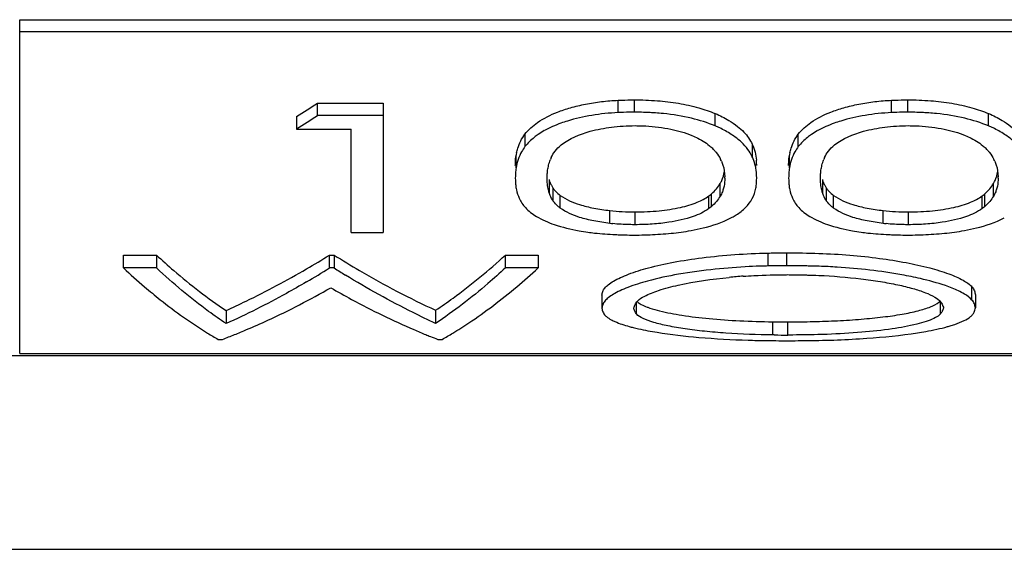
# Model space of a CAD drawing. Units: millimetres. Extents: x -338 to 429, y -276 to 282.
# Drawn here: x 126 to 148, y -251 to -239 of the extents above; entities that cross this region are included whole.
import ezdxf

# ---------------------------------------------------------------- set-up
doc = ezdxf.new("R2010")
doc.units = ezdxf.units.MM
doc.header["$LTSCALE"] = 16.335
doc.layers.get('0').update_dxf_attribs({"linetype": 'CONTINUOUS'})

msp = doc.modelspace()

# ---------------------------------------------------------------- linework, layer by layer
at = {"color": 7, "linetype": 'Continuous'}
for p, q in [((125.918, -246.795), (125.918, -239.285)), ((125.918, -239.285), (159.918, -239.285)), ((159.918, -239.557), (125.918, -239.557)), ((132.618, -241.439), (132.618, -241.161)), ((132.618, -241.161), (134.097, -241.161)), ((134.097, -241.161), (134.097, -244.072)), ((139.746, -241.084), (139.746, -241.362)), ((145.9, -241.084), (145.9, -241.362)), ((132.148, -241.463), (132.148, -241.743)), ((134.097, -241.439), (132.618, -241.439)), ((132.148, -241.743), (133.379, -241.743)), ((133.379, -244.072), (133.379, -241.743)), ((137.072, -242.848), (137.073, -242.89)), ((143.225, -242.848), (143.227, -242.89)), ((141.487, -243.486), (141.487, -243.2)), ((147.64, -243.486), (147.64, -243.2)), ((139.77, -243.896), (139.77, -243.608)), ((145.924, -243.896), (145.924, -243.608)), ((133.379, -244.072), (134.097, -244.072)), ((128.251, -244.869), (128.251, -244.578)), ((128.251, -244.578), (128.993, -244.578)), ((128.993, -244.578), (128.993, -244.869)), ((132.887, -244.578), (132.991, -244.578)), ((132.887, -244.869), (132.887, -244.578)), ((132.991, -244.578), (132.991, -244.869)), ((136.85, -244.578), (137.584, -244.578)), ((136.85, -244.869), (136.85, -244.578)), ((137.584, -244.578), (137.584, -244.869)), ((143.174, -244.527), (143.174, -244.818)), ((128.993, -244.869), (128.251, -244.869)), ((132.991, -244.869), (132.887, -244.869)), ((137.584, -244.869), (136.85, -244.869)), ((143.21, -244.818), (143.174, -244.818)), ((143.21, -244.818), (143.174, -244.818)), ((143.349, -244.819), (143.21, -244.818)), ((143.176, -245.02), (143.209, -245.019)), ((143.518, -245.024), (143.553, -245.025)), ((139.02, -245.48), (139.02, -245.774)), ((147.431, -245.472), (147.431, -245.766)), ((130.559, -245.825), (130.559, -246.121)), ((135.277, -245.818), (135.277, -246.114)), ((146.709, -245.752), (146.713, -245.766)), ((146.709, -245.752), (146.713, -245.766)), ((143.209, -246.378), (143.209, -246.082)), ((130.379, -246.474), (130.482, -246.474)), ((135.325, -246.474), (135.427, -246.474)), ((142.903, -246.375), (142.868, -246.374)), ((143.067, -246.504), (143.209, -246.505)), ((143.238, -246.378), (143.209, -246.378)), ((143.238, -246.378), (143.209, -246.378)), ((143.209, -246.505), (143.238, -246.506)), ((188.618, -246.846), (97.218, -246.846)), ((125.918, -246.795), (159.918, -246.795)), ((82.718, -251.196), (203.118, -251.196))]:
    msp.add_line(p, q, dxfattribs=at)
at = {"color": 9, "linetype": 'Continuous'}
for p, q in [((139.39, -241.375), (139.39, -241.097)), ((145.544, -241.375), (145.544, -241.097)), ((141.575, -241.674), (141.575, -241.395)), ((147.729, -241.674), (147.729, -241.395)), ((137.291, -242.138), (137.291, -241.857)), ((143.444, -242.138), (143.444, -241.857)), ((142.409, -242.374), (142.409, -242.093)), ((137.09, -242.615), (137.09, -242.332)), ((142.501, -242.565), (142.501, -242.448)), ((143.243, -242.615), (143.243, -242.332)), ((137.841, -243.197), (137.841, -242.912)), ((143.995, -243.197), (143.995, -242.912)), ((137.927, -243.367), (137.927, -243.081)), ((141.683, -243.256), (141.683, -242.971)), ((144.081, -243.367), (144.081, -243.081)), ((147.837, -243.256), (147.837, -242.971)), ((138.084, -243.522), (138.084, -243.236)), ((141.431, -243.531), (141.431, -243.245)), ((144.238, -243.522), (144.238, -243.236)), ((147.585, -243.531), (147.585, -243.245)), ((139.2, -243.865), (139.2, -243.577)), ((145.354, -243.865), (145.354, -243.577)), ((142.762, -244.824), (142.762, -244.533)), ((147.354, -245.59), (147.354, -245.296)), ((146.645, -245.903), (146.645, -245.608)), ((139.802, -245.904), (139.802, -245.643)), ((142.868, -246.374), (142.868, -246.078))]:
    msp.add_line(p, q, dxfattribs=at)
at = {"color": 7, "linetype": 'Continuous'}
for centre, radius, start, end in [((105.787, -200.032), 49.107, 302.4674, 303.1192), ((105.73, -200.372), 49.086, 302.5614, 303.2141), ((138.671, -243.459), 1.927, 119.3961, 124.1473), ((144.825, -243.459), 1.927, 119.3961, 124.1473), ((138.117, -242.493), 1.04, 168.3098, 171.2384), ((140.785, -242.923), 1.039, 42.2963, 48.2464), ((144.271, -242.493), 1.04, 168.3098, 171.2384), ((146.939, -242.923), 1.039, 42.2963, 48.2464), ((138.792, -242.805), 1.003, 155.2729, 157.7805), ((141.023, -242.769), 0.753, 23.4293, 26.9489), ((141.421, -242.831), 1.089, 22.6221, 25.1463), ((144.946, -242.805), 1.003, 155.2729, 157.7805), ((147.177, -242.769), 0.753, 23.4293, 26.9489), ((138.45, -242.789), 0.659, 175.2348, 176.3223), ((144.604, -242.789), 0.659, 175.2348, 176.3223), ((138.583, -242.665), 0.782, 195.9395, 198.4317), ((138.633, -242.947), 3.158, 1.8107, 2.3571), ((144.737, -242.665), 0.782, 195.9395, 198.4317), ((144.787, -242.947), 3.158, 1.8107, 2.3571), ((138.435, -242.728), 0.618, 213.0072, 214.8852), ((141.665, -242.921), 0.835, 315.2356, 349.3844), ((144.589, -242.728), 0.618, 213.0072, 214.8852), ((141.021, -242.006), 1.959, 297.5755, 298.438), ((139.452, -238.811), 5.305, 259.76, 261.912), ((139.753, -238.903), 4.992, 263.6412, 264.4209), ((145.605, -238.811), 5.305, 259.76, 261.912), ((145.907, -238.903), 4.992, 263.6412, 264.4209), ((140.653, -202.492), 41.648, 268.4613, 268.7518), ((146.807, -202.492), 41.648, 268.4613, 268.7518), ((121.692, -226.613), 21.168, 300.2945, 301.9303), ((138.135, -234.279), 14.486, 226.972, 229.4797), ((121.579, -226.783), 21.33, 300.3917, 302.0166), ((144.335, -226.94), 21.216, 237.6779, 238.4856), ((127.864, -234.323), 14.342, 310.1153, 312.6672), ((143.02, -258.663), 13.842, 92.8163, 95.9936), ((143.39, -259.728), 14.906, 87.9757, 88.7362), ((143.379, -259.875), 15.054, 86.4159, 87.9545), ((143.061, -256.985), 11.962, 94.1075, 95.6259), ((146.297, -245.661), 0.429, 336.1935, 337.2032), ((146.458, -245.731), 0.253, 317.443, 319.683), ((124.409, -230.706), 16.898, 292.0495, 293.0431), ((141.348, -231.019), 16.588, 246.71, 247.712), ((140.644, -242.519), 3.803, 254.6064, 255.9649), ((143.708, -179.811), 66.272, 269.27379, 269.56885), ((145.857, -242.738), 3.576, 285.2973, 285.6423), ((135.06, -238.348), 9.378, 238.3764, 240.0572), ((124.547, -231.047), 16.529, 291.041, 292.0494), ((141.251, -231.257), 16.331, 247.7136, 248.0984), ((141.183, -231.424), 16.15, 248.098, 248.7304), ((130.717, -238.186), 9.534, 299.6102, 301.2801), ((143.01, -223.726), 22.777, 268.2546, 269.2378), ((144.363, -113.713), 132.67, 269.36927, 269.50162)]:
    msp.add_arc(centre, radius, start, end, dxfattribs=at)
for points, knots in [([(137.289, -241.859), (137.367, -241.757), (137.595, -241.558), (137.956, -241.379), (138.324, -241.257), (138.655, -241.178), (139.015, -241.121), (139.263, -241.103), (139.39, -241.097)], [0, 0, 0, 0, 0.167798, 0.388599, 0.523406, 0.67501, 0.833123, 1, 1, 1, 1]), ([(139.39, -241.097), (139.417, -241.096), (139.535, -241.09), (139.654, -241.087), (139.746, -241.084)], [0, 0, 0, 0, 0.224804, 1, 1, 1, 1]), ([(139.746, -241.084), (139.921, -241.089), (140.255, -241.098), (140.743, -241.154), (141.18, -241.252), (141.453, -241.344), (141.575, -241.395)], [0, 0, 0, 0, 0.281158, 0.537418, 0.787221, 1, 1, 1, 1]), ([(143.443, -241.859), (143.521, -241.757), (143.748, -241.558), (144.109, -241.379), (144.478, -241.257), (144.809, -241.178), (145.169, -241.121), (145.417, -241.103), (145.544, -241.097)], [0, 0, 0, 0, 0.167798, 0.388599, 0.523406, 0.67501, 0.833123, 1, 1, 1, 1]), ([(145.544, -241.097), (145.571, -241.096), (145.689, -241.09), (145.808, -241.087), (145.9, -241.084)], [0, 0, 0, 0, 0.224804, 1, 1, 1, 1]), ([(145.9, -241.084), (146.075, -241.089), (146.409, -241.098), (146.897, -241.154), (147.334, -241.252), (147.607, -241.344), (147.729, -241.395)], [0, 0, 0, 0, 0.281158, 0.537418, 0.787221, 1, 1, 1, 1]), ([(139.39, -241.375), (139.19, -241.385), (138.805, -241.42), (138.428, -241.508), (138.25, -241.563)], [0, 0, 0, 0, 0.518265, 1, 1, 1, 1]), ([(139.746, -241.362), (139.708, -241.363), (139.59, -241.367), (139.471, -241.371), (139.39, -241.375)], [0, 0, 0, 0, 0.319535, 1, 1, 1, 1]), ([(140.188, -241.379), (140.154, -241.377), (140.007, -241.369), (139.86, -241.365), (139.746, -241.362)], [0, 0, 0, 0, 0.229925, 1, 1, 1, 1]), ([(140.405, -241.395), (140.389, -241.394), (140.316, -241.387), (140.244, -241.383), (140.188, -241.379)], [0, 0, 0, 0, 0.223357, 1, 1, 1, 1]), ([(141.575, -241.674), (141.403, -241.602), (141.017, -241.483), (140.619, -241.416), (140.405, -241.395)], [0, 0, 0, 0, 0.464923, 1, 1, 1, 1]), ([(141.575, -241.395), (141.681, -241.439), (141.853, -241.526), (142.066, -241.672), (142.257, -241.84), (142.36, -241.987), (142.406, -242.087)], [0, 0, 0, 0, 0.310883, 0.52262, 0.700897, 1, 1, 1, 1]), ([(145.544, -241.375), (145.344, -241.385), (144.959, -241.42), (144.582, -241.508), (144.404, -241.563)], [0, 0, 0, 0, 0.518265, 1, 1, 1, 1]), ([(145.9, -241.362), (145.862, -241.363), (145.743, -241.367), (145.625, -241.371), (145.544, -241.375)], [0, 0, 0, 0, 0.319535, 1, 1, 1, 1]), ([(146.342, -241.379), (146.308, -241.377), (146.161, -241.369), (146.013, -241.365), (145.9, -241.362)], [0, 0, 0, 0, 0.229925, 1, 1, 1, 1]), ([(146.558, -241.395), (146.542, -241.394), (146.47, -241.387), (146.398, -241.383), (146.342, -241.379)], [0, 0, 0, 0, 0.223357, 1, 1, 1, 1]), ([(147.729, -241.674), (147.557, -241.602), (147.171, -241.483), (146.773, -241.416), (146.558, -241.395)], [0, 0, 0, 0, 0.464923, 1, 1, 1, 1]), ([(147.729, -241.395), (147.835, -241.439), (148.007, -241.526), (148.22, -241.672), (148.411, -241.84), (148.513, -241.987), (148.56, -242.087)], [0, 0, 0, 0, 0.310883, 0.52262, 0.700897, 1, 1, 1, 1]), ([(138.25, -241.563), (138.2, -241.578), (138.02, -241.638), (137.845, -241.713), (137.726, -241.78)], [0, 0, 0, 0, 0.277639, 1, 1, 1, 1]), ([(144.404, -241.563), (144.354, -241.578), (144.174, -241.638), (143.999, -241.713), (143.88, -241.78)], [0, 0, 0, 0, 0.277639, 1, 1, 1, 1]), ([(137.099, -242.282), (137.106, -242.247), (137.145, -242.096), (137.216, -241.953), (137.289, -241.859)], [0, 0, 0, 0, 0.233954, 1, 1, 1, 1]), ([(138.106, -242.102), (138.292, -241.951), (138.68, -241.797), (139.161, -241.705), (139.501, -241.672), (139.68, -241.669), (139.77, -241.667)], [0, 0, 0, 0, 0.413254, 0.692469, 0.844199, 1, 1, 1, 1]), ([(139.77, -241.667), (139.795, -241.668), (139.875, -241.67), (139.955, -241.672), (140.01, -241.674)], [0, 0, 0, 0, 0.313411, 1, 1, 1, 1]), ([(140.01, -241.674), (140.2, -241.684), (140.553, -241.731), (140.897, -241.825), (141.05, -241.887)], [0, 0, 0, 0, 0.536568, 1, 1, 1, 1]), ([(141.707, -241.734), (141.696, -241.729), (141.653, -241.708), (141.609, -241.689), (141.575, -241.674)], [0, 0, 0, 0, 0.237223, 1, 1, 1, 1]), ([(142.406, -242.368), (142.379, -242.31), (142.31, -242.191), (142.159, -242.027), (141.956, -241.871), (141.795, -241.778), (141.707, -241.734)], [0, 0, 0, 0, 0.201731, 0.424808, 0.691072, 1, 1, 1, 1]), ([(143.253, -242.282), (143.26, -242.247), (143.299, -242.096), (143.37, -241.953), (143.443, -241.859)], [0, 0, 0, 0, 0.233954, 1, 1, 1, 1]), ([(144.259, -242.102), (144.446, -241.951), (144.834, -241.797), (145.315, -241.705), (145.655, -241.672), (145.834, -241.669), (145.924, -241.667)], [0, 0, 0, 0, 0.413254, 0.692469, 0.844199, 1, 1, 1, 1]), ([(145.924, -241.667), (145.949, -241.668), (146.029, -241.67), (146.109, -241.672), (146.164, -241.674)], [0, 0, 0, 0, 0.313411, 1, 1, 1, 1]), ([(146.164, -241.674), (146.354, -241.684), (146.707, -241.731), (147.051, -241.825), (147.203, -241.887)], [0, 0, 0, 0, 0.536568, 1, 1, 1, 1]), ([(147.861, -241.734), (147.85, -241.729), (147.807, -241.708), (147.763, -241.689), (147.729, -241.674)], [0, 0, 0, 0, 0.237223, 1, 1, 1, 1]), ([(148.56, -242.368), (148.533, -242.31), (148.464, -242.191), (148.313, -242.027), (148.109, -241.871), (147.949, -241.778), (147.861, -241.734)], [0, 0, 0, 0, 0.201731, 0.424808, 0.691072, 1, 1, 1, 1]), ([(137.59, -241.865), (137.559, -241.886), (137.449, -241.966), (137.349, -242.062), (137.289, -242.14)], [0, 0, 0, 0, 0.275977, 1, 1, 1, 1]), ([(141.05, -241.887), (141.095, -241.905), (141.247, -241.975), (141.389, -242.069), (141.477, -242.148)], [0, 0, 0, 0, 0.289591, 1, 1, 1, 1]), ([(143.744, -241.865), (143.713, -241.886), (143.603, -241.966), (143.503, -242.062), (143.443, -242.14)], [0, 0, 0, 0, 0.275977, 1, 1, 1, 1]), ([(147.203, -241.887), (147.248, -241.905), (147.401, -241.975), (147.543, -242.069), (147.631, -242.148)], [0, 0, 0, 0, 0.289591, 1, 1, 1, 1]), ([(137.289, -242.14), (137.261, -242.176), (137.166, -242.321), (137.109, -242.49), (137.089, -242.617)], [0, 0, 0, 0, 0.26143, 1, 1, 1, 1]), ([(137.881, -242.385), (137.904, -242.335), (137.966, -242.229), (138.055, -242.144), (138.106, -242.102)], [0, 0, 0, 0, 0.462132, 1, 1, 1, 1]), ([(141.554, -242.224), (141.568, -242.24), (141.622, -242.302), (141.667, -242.372), (141.695, -242.427)], [0, 0, 0, 0, 0.254526, 1, 1, 1, 1]), ([(142.406, -242.087), (142.434, -242.144), (142.477, -242.262), (142.496, -242.385), (142.501, -242.446)], [0, 0, 0, 0, 0.513482, 1, 1, 1, 1]), ([(143.443, -242.14), (143.415, -242.176), (143.32, -242.321), (143.263, -242.49), (143.243, -242.617)], [0, 0, 0, 0, 0.26143, 1, 1, 1, 1]), ([(144.035, -242.385), (144.058, -242.335), (144.12, -242.229), (144.209, -242.144), (144.259, -242.102)], [0, 0, 0, 0, 0.462132, 1, 1, 1, 1]), ([(147.708, -242.224), (147.722, -242.24), (147.775, -242.302), (147.821, -242.372), (147.849, -242.427)], [0, 0, 0, 0, 0.254526, 1, 1, 1, 1]), ([(137.072, -242.565), (137.072, -242.542), (137.075, -242.466), (137.081, -242.389), (137.089, -242.335)], [0, 0, 0, 0, 0.288751, 1, 1, 1, 1]), ([(137.816, -242.584), (137.824, -242.544), (137.838, -242.49), (137.858, -242.439), (137.863, -242.426)], [0, 0, 0, 0, 0.738505, 1, 1, 1, 1]), ([(141.714, -242.469), (141.727, -242.497), (141.768, -242.609), (141.785, -242.729), (141.788, -242.817)], [0, 0, 0, 0, 0.259811, 1, 1, 1, 1]), ([(142.507, -242.565), (142.507, -242.552), (142.505, -242.513), (142.503, -242.473), (142.501, -242.446)], [0, 0, 0, 0, 0.314108, 1, 1, 1, 1]), ([(143.225, -242.565), (143.226, -242.542), (143.229, -242.466), (143.235, -242.389), (143.243, -242.335)], [0, 0, 0, 0, 0.288751, 1, 1, 1, 1]), ([(143.97, -242.584), (143.978, -242.544), (143.992, -242.49), (144.012, -242.439), (144.017, -242.426)], [0, 0, 0, 0, 0.738505, 1, 1, 1, 1]), ([(147.868, -242.469), (147.881, -242.497), (147.922, -242.609), (147.939, -242.729), (147.942, -242.817)], [0, 0, 0, 0, 0.259811, 1, 1, 1, 1]), ([(137.089, -242.617), (137.086, -242.635), (137.077, -242.712), (137.074, -242.789), (137.072, -242.848)], [0, 0, 0, 0, 0.240633, 1, 1, 1, 1]), ([(137.79, -242.847), (137.79, -242.837), (137.79, -242.803), (137.791, -242.77), (137.792, -242.746)], [0, 0, 0, 0, 0.301569, 1, 1, 1, 1]), ([(137.793, -242.734), (137.794, -242.723), (137.799, -242.672), (137.808, -242.622), (137.816, -242.584)], [0, 0, 0, 0, 0.221919, 1, 1, 1, 1]), ([(141.683, -242.971), (141.696, -242.95), (141.742, -242.865), (141.768, -242.771), (141.779, -242.701)], [0, 0, 0, 0, 0.263498, 1, 1, 1, 1]), ([(142.501, -242.73), (142.499, -242.716), (142.495, -242.665), (142.487, -242.614), (142.479, -242.577)], [0, 0, 0, 0, 0.26506, 1, 1, 1, 1]), ([(142.507, -242.848), (142.507, -242.836), (142.505, -242.796), (142.503, -242.757), (142.501, -242.73)], [0, 0, 0, 0, 0.312815, 1, 1, 1, 1]), ([(143.243, -242.617), (143.24, -242.635), (143.231, -242.712), (143.228, -242.789), (143.225, -242.848)], [0, 0, 0, 0, 0.240633, 1, 1, 1, 1]), ([(143.943, -242.847), (143.943, -242.837), (143.944, -242.803), (143.945, -242.77), (143.946, -242.746)], [0, 0, 0, 0, 0.301569, 1, 1, 1, 1]), ([(143.947, -242.734), (143.948, -242.723), (143.953, -242.672), (143.962, -242.622), (143.97, -242.584)], [0, 0, 0, 0, 0.221919, 1, 1, 1, 1]), ([(147.837, -242.971), (147.85, -242.95), (147.895, -242.865), (147.922, -242.771), (147.933, -242.701)], [0, 0, 0, 0, 0.263498, 1, 1, 1, 1]), ([(137.073, -242.89), (137.073, -242.897), (137.075, -242.922), (137.076, -242.947), (137.077, -242.964)], [0, 0, 0, 0, 0.301664, 1, 1, 1, 1]), ([(137.077, -242.964), (137.078, -242.977), (137.082, -243.026), (137.089, -243.074), (137.096, -243.11)], [0, 0, 0, 0, 0.26872, 1, 1, 1, 1]), ([(137.841, -243.197), (137.832, -243.17), (137.813, -243.098), (137.792, -242.982), (137.79, -242.891), (137.79, -242.847)], [0, 0, 0, 0, 0.234188, 0.630203, 1, 1, 1, 1]), ([(137.841, -242.912), (137.844, -242.92), (137.856, -242.953), (137.871, -242.985), (137.884, -243.009)], [0, 0, 0, 0, 0.225339, 1, 1, 1, 1]), ([(141.79, -242.847), (141.789, -242.856), (141.788, -242.884), (141.787, -242.913), (141.785, -242.933)], [0, 0, 0, 0, 0.296942, 1, 1, 1, 1]), ([(142.486, -243.075), (142.49, -243.057), (142.501, -242.982), (142.505, -242.906), (142.507, -242.848)], [0, 0, 0, 0, 0.236682, 1, 1, 1, 1]), ([(143.227, -242.89), (143.227, -242.897), (143.228, -242.922), (143.23, -242.947), (143.231, -242.964)], [0, 0, 0, 0, 0.301664, 1, 1, 1, 1]), ([(143.231, -242.964), (143.232, -242.977), (143.236, -243.026), (143.243, -243.074), (143.25, -243.11)], [0, 0, 0, 0, 0.26872, 1, 1, 1, 1]), ([(143.995, -243.197), (143.986, -243.17), (143.967, -243.098), (143.946, -242.982), (143.944, -242.891), (143.943, -242.847)], [0, 0, 0, 0, 0.234188, 0.630203, 1, 1, 1, 1]), ([(143.995, -242.912), (143.998, -242.92), (144.01, -242.953), (144.025, -242.985), (144.038, -243.009)], [0, 0, 0, 0, 0.225339, 1, 1, 1, 1]), ([(147.943, -242.847), (147.943, -242.856), (147.942, -242.884), (147.941, -242.913), (147.939, -242.933)], [0, 0, 0, 0, 0.296942, 1, 1, 1, 1]), ([(137.927, -243.081), (137.929, -243.084), (137.938, -243.096), (137.947, -243.108), (137.955, -243.118)], [0, 0, 0, 0, 0.223659, 1, 1, 1, 1]), ([(137.955, -243.118), (137.964, -243.128), (138.002, -243.172), (138.048, -243.21), (138.084, -243.236)], [0, 0, 0, 0, 0.233795, 1, 1, 1, 1]), ([(141.487, -243.2), (141.526, -243.164), (141.601, -243.096), (141.659, -243.012), (141.683, -242.971)], [0, 0, 0, 0, 0.530183, 1, 1, 1, 1]), ([(141.746, -243.118), (141.743, -243.13), (141.726, -243.178), (141.703, -243.223), (141.683, -243.256)], [0, 0, 0, 0, 0.242702, 1, 1, 1, 1]), ([(144.081, -243.081), (144.083, -243.084), (144.092, -243.096), (144.101, -243.108), (144.109, -243.118)], [0, 0, 0, 0, 0.223659, 1, 1, 1, 1]), ([(144.109, -243.118), (144.117, -243.128), (144.156, -243.172), (144.201, -243.21), (144.238, -243.236)], [0, 0, 0, 0, 0.233795, 1, 1, 1, 1]), ([(147.64, -243.2), (147.68, -243.164), (147.755, -243.096), (147.813, -243.012), (147.837, -242.971)], [0, 0, 0, 0, 0.530183, 1, 1, 1, 1]), ([(147.9, -243.118), (147.896, -243.13), (147.879, -243.178), (147.857, -243.223), (147.837, -243.256)], [0, 0, 0, 0, 0.242702, 1, 1, 1, 1]), ([(137.16, -243.301), (137.195, -243.377), (137.302, -243.54), (137.458, -243.654), (137.548, -243.709)], [0, 0, 0, 0, 0.444142, 1, 1, 1, 1]), ([(137.927, -243.367), (137.899, -243.326), (137.868, -243.27), (137.846, -243.211), (137.841, -243.197)], [0, 0, 0, 0, 0.769089, 1, 1, 1, 1]), ([(138.084, -243.522), (138.067, -243.51), (138.009, -243.465), (137.958, -243.41), (137.927, -243.367)], [0, 0, 0, 0, 0.279052, 1, 1, 1, 1]), ([(138.084, -243.236), (138.214, -243.331), (138.467, -243.439), (138.849, -243.53), (139.078, -243.564), (139.2, -243.577)], [0, 0, 0, 0, 0.410131, 0.687389, 1, 1, 1, 1]), ([(139.77, -243.608), (139.862, -243.607), (140.041, -243.605), (140.383, -243.578), (140.762, -243.522), (141.143, -243.413), (141.351, -243.305), (141.431, -243.245)], [0, 0, 0, 0, 0.159987, 0.31233, 0.596476, 0.826545, 1, 1, 1, 1]), ([(141.431, -243.245), (141.444, -243.235), (141.463, -243.22), (141.481, -243.205), (141.487, -243.2)], [0, 0, 0, 0, 0.708726, 1, 1, 1, 1]), ([(141.683, -243.256), (141.659, -243.297), (141.601, -243.381), (141.526, -243.45), (141.487, -243.486)], [0, 0, 0, 0, 0.469972, 1, 1, 1, 1]), ([(143.314, -243.301), (143.349, -243.377), (143.455, -243.54), (143.612, -243.654), (143.702, -243.709)], [0, 0, 0, 0, 0.444142, 1, 1, 1, 1]), ([(144.081, -243.367), (144.053, -243.326), (144.022, -243.27), (144, -243.211), (143.995, -243.197)], [0, 0, 0, 0, 0.769089, 1, 1, 1, 1]), ([(144.238, -243.522), (144.221, -243.51), (144.163, -243.465), (144.112, -243.41), (144.081, -243.367)], [0, 0, 0, 0, 0.279052, 1, 1, 1, 1]), ([(144.238, -243.236), (144.368, -243.331), (144.621, -243.439), (145.003, -243.53), (145.232, -243.564), (145.354, -243.577)], [0, 0, 0, 0, 0.410131, 0.687389, 1, 1, 1, 1]), ([(145.924, -243.608), (146.016, -243.607), (146.195, -243.605), (146.537, -243.578), (146.916, -243.522), (147.297, -243.413), (147.505, -243.305), (147.585, -243.245)], [0, 0, 0, 0, 0.159987, 0.31233, 0.596476, 0.826545, 1, 1, 1, 1]), ([(147.585, -243.245), (147.598, -243.235), (147.617, -243.22), (147.635, -243.205), (147.64, -243.2)], [0, 0, 0, 0, 0.708726, 1, 1, 1, 1]), ([(147.837, -243.256), (147.813, -243.297), (147.755, -243.381), (147.68, -243.45), (147.64, -243.486)], [0, 0, 0, 0, 0.469972, 1, 1, 1, 1]), ([(139.2, -243.865), (139.078, -243.851), (138.849, -243.816), (138.467, -243.726), (138.214, -243.617), (138.084, -243.522)], [0, 0, 0, 0, 0.312524, 0.58974, 1, 1, 1, 1]), ([(139.2, -243.577), (139.293, -243.588), (139.483, -243.604), (139.674, -243.607), (139.77, -243.608)], [0, 0, 0, 0, 0.493288, 1, 1, 1, 1]), ([(141.431, -243.531), (141.325, -243.611), (141.029, -243.747), (140.716, -243.813), (140.532, -243.841)], [0, 0, 0, 0, 0.417714, 1, 1, 1, 1]), ([(141.487, -243.486), (141.481, -243.49), (141.463, -243.506), (141.444, -243.52), (141.431, -243.531)], [0, 0, 0, 0, 0.291289, 1, 1, 1, 1]), ([(141.954, -243.729), (141.984, -243.713), (142.093, -243.65), (142.194, -243.574), (142.258, -243.509)], [0, 0, 0, 0, 0.277231, 1, 1, 1, 1]), ([(145.354, -243.865), (145.232, -243.851), (145.003, -243.816), (144.621, -243.726), (144.368, -243.617), (144.238, -243.522)], [0, 0, 0, 0, 0.312524, 0.58974, 1, 1, 1, 1]), ([(145.354, -243.577), (145.447, -243.588), (145.637, -243.604), (145.828, -243.607), (145.924, -243.608)], [0, 0, 0, 0, 0.493288, 1, 1, 1, 1]), ([(147.585, -243.531), (147.478, -243.611), (147.183, -243.747), (146.87, -243.813), (146.686, -243.841)], [0, 0, 0, 0, 0.417714, 1, 1, 1, 1]), ([(147.64, -243.486), (147.635, -243.49), (147.617, -243.506), (147.598, -243.52), (147.585, -243.531)], [0, 0, 0, 0, 0.291289, 1, 1, 1, 1]), ([(137.548, -243.709), (137.673, -243.785), (137.987, -243.921), (138.319, -243.997), (138.509, -244.031)], [0, 0, 0, 0, 0.431639, 1, 1, 1, 1]), ([(140.532, -243.841), (140.408, -243.86), (140.154, -243.889), (139.899, -243.894), (139.77, -243.896)], [0, 0, 0, 0, 0.493951, 1, 1, 1, 1]), ([(141.029, -244.025), (141.12, -244.009), (141.427, -243.945), (141.73, -243.846), (141.928, -243.743)], [0, 0, 0, 0, 0.291876, 1, 1, 1, 1]), ([(143.702, -243.709), (143.827, -243.785), (144.141, -243.921), (144.473, -243.997), (144.662, -244.031)], [0, 0, 0, 0, 0.431639, 1, 1, 1, 1]), ([(146.686, -243.841), (146.562, -243.86), (146.308, -243.889), (146.053, -243.894), (145.924, -243.896)], [0, 0, 0, 0, 0.493951, 1, 1, 1, 1]), ([(147.183, -244.025), (147.273, -244.009), (147.581, -243.945), (147.884, -243.846), (148.082, -243.743)], [0, 0, 0, 0, 0.291876, 1, 1, 1, 1]), ([(138.705, -244.063), (138.755, -244.07), (138.961, -244.097), (139.169, -244.111), (139.326, -244.118)], [0, 0, 0, 0, 0.243771, 1, 1, 1, 1]), ([(139.77, -243.896), (139.728, -243.895), (139.56, -243.893), (139.392, -243.884), (139.268, -243.872)], [0, 0, 0, 0, 0.252727, 1, 1, 1, 1]), ([(140.105, -244.12), (140.263, -244.114), (140.573, -244.096), (140.881, -244.053), (141.029, -244.025)], [0, 0, 0, 0, 0.51226, 1, 1, 1, 1]), ([(144.859, -244.063), (144.909, -244.07), (145.115, -244.097), (145.323, -244.111), (145.479, -244.118)], [0, 0, 0, 0, 0.243771, 1, 1, 1, 1]), ([(145.924, -243.896), (145.882, -243.895), (145.714, -243.893), (145.546, -243.884), (145.421, -243.872)], [0, 0, 0, 0, 0.252727, 1, 1, 1, 1]), ([(146.258, -244.12), (146.417, -244.114), (146.727, -244.096), (147.034, -244.053), (147.183, -244.025)], [0, 0, 0, 0, 0.51226, 1, 1, 1, 1]), ([(139.326, -244.118), (139.345, -244.118), (139.415, -244.121), (139.485, -244.123), (139.535, -244.125)], [0, 0, 0, 0, 0.283582, 1, 1, 1, 1]), ([(139.746, -244.13), (139.784, -244.129), (139.904, -244.126), (140.023, -244.123), (140.105, -244.12)], [0, 0, 0, 0, 0.31953, 1, 1, 1, 1]), ([(145.479, -244.118), (145.499, -244.118), (145.569, -244.121), (145.639, -244.123), (145.689, -244.125)], [0, 0, 0, 0, 0.283582, 1, 1, 1, 1]), ([(145.9, -244.13), (145.938, -244.129), (146.058, -244.126), (146.177, -244.123), (146.258, -244.12)], [0, 0, 0, 0, 0.31953, 1, 1, 1, 1]), ([(128.993, -244.578), (129.121, -244.697), (129.619, -245.142), (130.149, -245.552), (130.559, -245.825)], [0, 0, 0, 0, 0.262086, 1, 1, 1, 1]), ([(132.991, -244.578), (133.18, -244.697), (133.921, -245.148), (134.69, -245.552), (135.277, -245.818)], [0, 0, 0, 0, 0.25706, 1, 1, 1, 1]), ([(135.277, -245.818), (135.41, -245.73), (135.959, -245.349), (136.475, -244.922), (136.85, -244.578)], [0, 0, 0, 0, 0.238676, 1, 1, 1, 1]), ([(139.02, -245.48), (139.026, -245.453), (139.039, -245.396), (139.086, -245.313), (139.173, -245.235), (139.292, -245.157), (139.445, -245.08), (139.704, -244.972), (140.101, -244.849), (140.657, -244.729), (141.55, -244.593), (142.263, -244.544), (142.755, -244.533)], [0, 0, 0, 0, 0.020765, 0.043347, 0.071135, 0.107414, 0.150745, 0.199966, 0.319061, 0.463083, 0.628473, 1, 1, 1, 1]), ([(142.755, -244.533), (142.781, -244.533), (142.921, -244.53), (143.06, -244.528), (143.174, -244.527)], [0, 0, 0, 0, 0.184818, 1, 1, 1, 1]), ([(143.174, -244.527), (143.418, -244.53), (143.895, -244.534), (144.595, -244.575), (145.25, -244.644), (145.851, -244.74), (146.373, -244.855), (146.806, -244.984), (147.128, -245.121), (147.3, -245.234), (147.354, -245.296)], [0, 0, 0, 0, 0.169992, 0.331898, 0.488198, 0.62874, 0.755363, 0.860282, 0.942366, 1, 1, 1, 1]), ([(130.559, -246.121), (130.426, -246.032), (129.879, -245.647), (129.366, -245.216), (128.993, -244.869)], [0, 0, 0, 0, 0.23838, 1, 1, 1, 1]), ([(130.559, -245.825), (130.711, -245.757), (131.327, -245.47), (131.927, -245.149), (132.37, -244.89)], [0, 0, 0, 0, 0.244899, 1, 1, 1, 1]), ([(136.85, -244.869), (136.721, -244.987), (136.221, -245.432), (135.688, -245.841), (135.277, -246.114)], [0, 0, 0, 0, 0.261883, 1, 1, 1, 1]), ([(141.575, -244.897), (141.297, -244.926), (140.785, -244.994), (140.278, -245.1), (140.048, -245.163)], [0, 0, 0, 0, 0.539386, 1, 1, 1, 1]), ([(142.755, -244.824), (142.718, -244.825), (142.58, -244.828), (142.441, -244.833), (142.34, -244.838)], [0, 0, 0, 0, 0.268994, 1, 1, 1, 1]), ([(143.174, -244.818), (143.13, -244.818), (142.991, -244.82), (142.851, -244.822), (142.755, -244.824)], [0, 0, 0, 0, 0.315188, 1, 1, 1, 1]), ([(143.719, -244.826), (143.683, -244.825), (143.56, -244.822), (143.437, -244.821), (143.349, -244.819)], [0, 0, 0, 0, 0.285383, 1, 1, 1, 1]), ([(146.192, -245.109), (146.055, -245.077), (145.437, -244.951), (144.808, -244.882), (144.32, -244.851)], [0, 0, 0, 0, 0.223821, 1, 1, 1, 1]), ([(132.37, -245.182), (132.22, -245.27), (131.629, -245.607), (131.021, -245.913), (130.559, -246.121)], [0, 0, 0, 0, 0.255358, 1, 1, 1, 1]), ([(135.277, -246.114), (135.106, -246.036), (134.413, -245.705), (133.74, -245.33), (133.245, -245.027)], [0, 0, 0, 0, 0.244037, 1, 1, 1, 1]), ([(140.048, -245.163), (139.898, -245.204), (139.689, -245.27), (139.435, -245.377), (139.286, -245.454), (139.169, -245.531), (139.085, -245.608), (139.039, -245.691), (139.026, -245.747), (139.02, -245.774)], [0, 0, 0, 0, 0.372527, 0.526475, 0.662446, 0.775969, 0.862975, 0.934067, 1, 1, 1, 1]), ([(139.976, -245.507), (140.079, -245.452), (140.331, -245.356), (140.966, -245.19), (141.503, -245.119), (141.889, -245.081)], [0, 0, 0, 0, 0.177787, 0.409485, 1, 1, 1, 1]), ([(142.204, -245.054), (142.285, -245.048), (142.608, -245.028), (142.932, -245.023), (143.176, -245.02)], [0, 0, 0, 0, 0.247841, 1, 1, 1, 1]), ([(143.209, -245.019), (143.243, -245.02), (143.346, -245.021), (143.448, -245.023), (143.518, -245.024)], [0, 0, 0, 0, 0.321897, 1, 1, 1, 1]), ([(143.553, -245.025), (143.585, -245.026), (143.702, -245.028), (143.818, -245.032), (143.903, -245.036)], [0, 0, 0, 0, 0.272231, 1, 1, 1, 1]), ([(143.903, -245.036), (144.221, -245.049), (144.685, -245.088), (145.278, -245.169), (145.669, -245.241), (146.007, -245.322), (146.288, -245.413), (146.5, -245.508), (146.613, -245.585), (146.649, -245.628)], [0, 0, 0, 0, 0.335946, 0.490865, 0.631022, 0.755038, 0.858267, 0.941742, 1, 1, 1, 1]), ([(146.909, -245.323), (146.858, -245.303), (146.624, -245.217), (146.382, -245.153), (146.192, -245.109)], [0, 0, 0, 0, 0.219389, 1, 1, 1, 1]), ([(128.724, -245.291), (128.84, -245.391), (129.293, -245.764), (129.773, -246.106), (130.143, -246.334)], [0, 0, 0, 0, 0.260902, 1, 1, 1, 1]), ([(131.023, -246.255), (131.182, -246.188), (131.827, -245.902), (132.455, -245.577), (132.918, -245.315)], [0, 0, 0, 0, 0.244863, 1, 1, 1, 1]), ([(132.918, -245.315), (133.072, -245.403), (133.683, -245.743), (134.312, -246.05), (134.79, -246.255)], [0, 0, 0, 0, 0.255502, 1, 1, 1, 1]), ([(135.667, -246.334), (135.788, -246.26), (136.288, -245.941), (136.761, -245.581), (137.105, -245.291)], [0, 0, 0, 0, 0.23978, 1, 1, 1, 1]), ([(147.354, -245.59), (147.307, -245.535), (147.161, -245.433), (147.003, -245.36), (146.909, -245.323)], [0, 0, 0, 0, 0.418311, 1, 1, 1, 1]), ([(147.354, -245.296), (147.377, -245.322), (147.411, -245.379), (147.424, -245.443), (147.431, -245.472)], [0, 0, 0, 0, 0.532537, 1, 1, 1, 1]), ([(139.761, -245.703), (139.777, -245.667), (139.837, -245.584), (139.924, -245.535), (139.976, -245.507)], [0, 0, 0, 0, 0.405243, 1, 1, 1, 1]), ([(139.816, -245.625), (139.843, -245.65), (139.916, -245.697), (139.995, -245.731), (140.04, -245.748)], [0, 0, 0, 0, 0.430365, 1, 1, 1, 1]), ([(146.649, -245.628), (146.657, -245.637), (146.684, -245.675), (146.699, -245.719), (146.709, -245.752)], [0, 0, 0, 0, 0.265702, 1, 1, 1, 1]), ([(147.431, -245.766), (147.424, -245.736), (147.411, -245.673), (147.377, -245.616), (147.354, -245.59)], [0, 0, 0, 0, 0.467642, 1, 1, 1, 1]), ([(139.02, -245.774), (139.026, -245.802), (139.04, -245.863), (139.076, -245.916), (139.098, -245.939)], [0, 0, 0, 0, 0.473545, 1, 1, 1, 1]), ([(139.738, -245.773), (139.74, -245.766), (139.747, -245.742), (139.755, -245.719), (139.761, -245.703)], [0, 0, 0, 0, 0.313699, 1, 1, 1, 1]), ([(139.802, -245.904), (139.785, -245.885), (139.758, -245.843), (139.745, -245.795), (139.738, -245.773)], [0, 0, 0, 0, 0.522072, 1, 1, 1, 1]), ([(140.04, -245.748), (140.061, -245.756), (140.152, -245.789), (140.246, -245.815), (140.32, -245.834)], [0, 0, 0, 0, 0.22264, 1, 1, 1, 1]), ([(140.32, -245.834), (140.486, -245.875), (140.857, -245.943), (141.46, -246.015), (142.142, -246.063), (142.621, -246.075), (142.868, -246.078)], [0, 0, 0, 0, 0.200113, 0.440021, 0.710768, 1, 1, 1, 1]), ([(143.209, -246.082), (143.402, -246.08), (143.774, -246.077), (144.325, -246.058), (144.847, -246.023), (145.332, -245.976), (145.759, -245.916), (146.119, -245.842), (146.397, -245.757), (146.554, -245.684), (146.61, -245.64)], [0, 0, 0, 0, 0.166847, 0.323326, 0.478583, 0.620292, 0.74631, 0.853186, 0.93814, 1, 1, 1, 1]), ([(146.713, -245.766), (146.711, -245.772), (146.704, -245.793), (146.698, -245.814), (146.692, -245.827)], [0, 0, 0, 0, 0.320889, 1, 1, 1, 1]), ([(146.967, -246.137), (147.038, -246.113), (147.162, -246.065), (147.297, -245.987), (147.37, -245.919), (147.41, -245.854), (147.423, -245.8), (147.431, -245.766)], [0, 0, 0, 0, 0.359995, 0.635937, 0.738503, 0.834403, 1, 1, 1, 1]), ([(139.098, -245.939), (139.107, -245.947), (139.147, -245.984), (139.194, -246.013), (139.232, -246.034)], [0, 0, 0, 0, 0.216527, 1, 1, 1, 1]), ([(139.232, -246.034), (139.259, -246.048), (139.389, -246.111), (139.526, -246.155), (139.635, -246.185)], [0, 0, 0, 0, 0.217017, 1, 1, 1, 1]), ([(142.868, -246.374), (142.517, -246.37), (142.003, -246.353), (141.345, -246.297), (140.909, -246.243), (140.527, -246.179), (140.209, -246.104), (139.97, -246.021), (139.841, -245.948), (139.802, -245.904)], [0, 0, 0, 0, 0.336478, 0.491285, 0.631901, 0.757091, 0.86219, 0.944017, 1, 1, 1, 1]), ([(146.498, -246.002), (146.442, -246.029), (146.314, -246.078), (146.002, -246.167), (145.516, -246.252), (144.841, -246.323), (144.352, -246.352), (144.092, -246.362)], [0, 0, 0, 0, 0.075812, 0.167899, 0.398411, 0.680488, 1, 1, 1, 1]), ([(146.645, -245.903), (146.637, -245.912), (146.593, -245.952), (146.54, -245.982), (146.498, -246.002)], [0, 0, 0, 0, 0.206506, 1, 1, 1, 1]), ([(139.722, -246.208), (139.763, -246.218), (139.942, -246.26), (140.124, -246.294), (140.264, -246.316)], [0, 0, 0, 0, 0.227801, 1, 1, 1, 1]), ([(146.125, -246.326), (146.188, -246.316), (146.415, -246.278), (146.641, -246.232), (146.801, -246.188)], [0, 0, 0, 0, 0.279713, 1, 1, 1, 1]), ([(146.821, -246.182), (146.834, -246.179), (146.883, -246.165), (146.931, -246.15), (146.967, -246.137)], [0, 0, 0, 0, 0.259837, 1, 1, 1, 1]), ([(140.264, -246.316), (140.576, -246.367), (141.259, -246.445), (141.945, -246.481), (142.316, -246.492)], [0, 0, 0, 0, 0.459544, 1, 1, 1, 1]), ([(142.707, -246.501), (142.741, -246.501), (142.861, -246.503), (142.981, -246.504), (143.067, -246.504)], [0, 0, 0, 0, 0.281185, 1, 1, 1, 1]), ([(144.092, -246.362), (144.023, -246.364), (143.738, -246.373), (143.454, -246.376), (143.238, -246.378)], [0, 0, 0, 0, 0.24205, 1, 1, 1, 1]), ([(143.238, -246.506), (143.282, -246.505), (143.422, -246.504), (143.562, -246.503), (143.658, -246.502)], [0, 0, 0, 0, 0.315142, 1, 1, 1, 1]), ([(143.658, -246.502), (144.101, -246.497), (144.926, -246.468), (145.748, -246.385), (146.125, -246.326)], [0, 0, 0, 0, 0.537739, 1, 1, 1, 1])]:
    msp.add_open_spline(points, degree=3, knots=knots, dxfattribs=at)
for points in [[(142.479, -242.577), (142.466, -242.521), (142.448, -242.466), (142.426, -242.412)], [(141.785, -242.933), (141.78, -242.996), (141.766, -243.059), (141.746, -243.118)], [(147.939, -242.933), (147.934, -242.996), (147.92, -243.059), (147.9, -243.118)], [(137.096, -243.11), (137.11, -243.175), (137.132, -243.24), (137.16, -243.301)], [(137.884, -243.009), (137.894, -243.028), (137.905, -243.047), (137.916, -243.064)], [(143.25, -243.11), (143.264, -243.175), (143.286, -243.24), (143.314, -243.301)], [(144.038, -243.009), (144.048, -243.028), (144.058, -243.047), (144.07, -243.064)], [(146.61, -245.64), (146.619, -245.633), (146.629, -245.624), (146.638, -245.616)], [(146.689, -245.834), (146.679, -245.856), (146.667, -245.877), (146.651, -245.895)]]:
    msp.add_open_spline(points, degree=3, dxfattribs=at)

doc.saveas('drawing.dxf')
